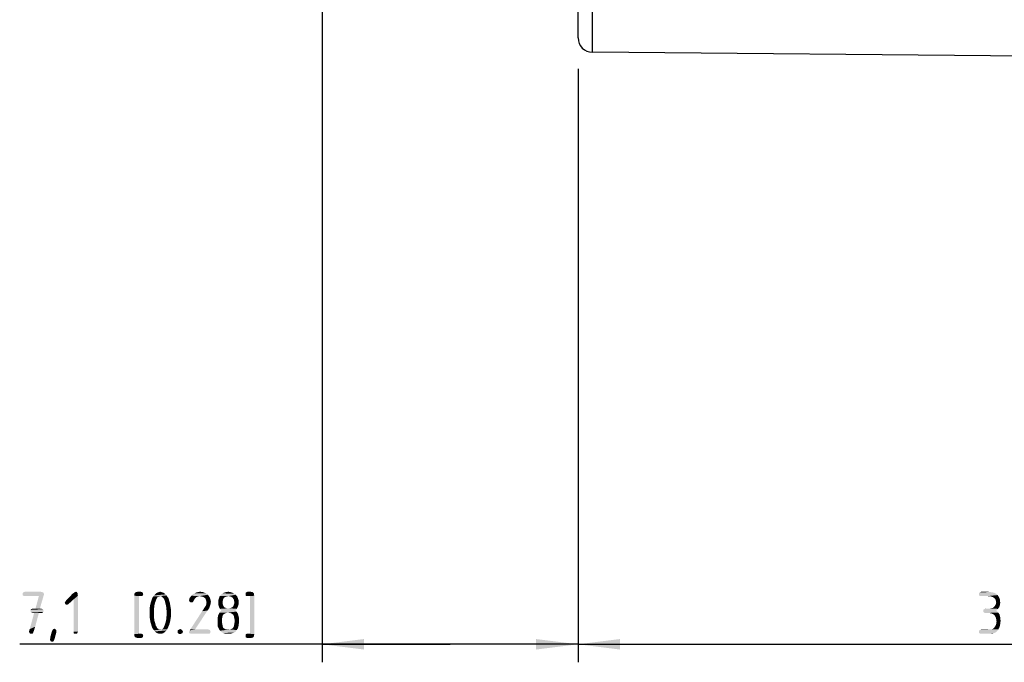
# Model space of a CAD drawing. Units: millimetres. Extents: x 0 to 594, y 0 to 420.
# Drawn here: x 221 to 303, y 242 to 295 of the extents above; entities that cross this region are included whole.
import ezdxf

# ---------------------------------------------------------------- set-up
doc = ezdxf.new("R2010")
doc.units = ezdxf.units.MM
doc.header["$LTSCALE"] = 32.67
doc.layers.get('0').update_dxf_attribs({"linetype": 'CONTINUOUS'})
doc.layers.add('ZEICHNUNGSBEMASSUNGEN', color=7, linetype='CONTINUOUS')
doc.styles.get("Standard").update_dxf_attribs({"font": 'isonormlt-regular.ttf'})
doc.dimstyles.new('DIMSTYLE_4', dxfattribs={"dimtxt": 3.5, "dimasz": 3.5, "dimexe": 1.5, "dimexo": 1, "dimgap": 0.875, "dimtad": 1, "dimdec": 3, "dimlfac": 0.333333, "dimdsep": 46, "dimtxsty": 'STANDARD', "dimblk": '_FILLED', "dimblk1": '_FILLED', "dimblk2": '_FILLED', "dimcen": 0.09, "dimclrt": 5, "dimazin": 2, "dimtp": 0.3, "dimtm": 0.3, "dimtfac": 1, "dimtdec": 3, "dimtofl": 0, "dimtmove": 0, "dimatfit": 3, "dimldrblk": '_FILLED', "dimfxl": 1, "dimtolj": 1, "dimarcsym": 0})
doc.dimstyles.new('DIMSTYLE_5', dxfattribs={"dimtxt": 3.5, "dimasz": 3.5, "dimexe": 1.5, "dimexo": 1, "dimgap": 0.875, "dimtad": 1, "dimdec": 3, "dimlfac": 0.333333, "dimdsep": 46, "dimtxsty": 'STANDARD', "dimblk": '_FILLED', "dimblk1": '_FILLED', "dimblk2": '_FILLED', "dimcen": 0.09, "dimclrt": 5, "dimazin": 2, "dimtp": 0.2, "dimtm": 0.2, "dimtfac": 1, "dimtdec": 3, "dimtofl": 0, "dimtmove": 0, "dimatfit": 3, "dimldrblk": '_FILLED', "dimfxl": 1, "dimtolj": 1, "dimarcsym": 0})

# ---------------------------------------------------------------- blocks, each defined once
blk = doc.blocks.new('_FILLED')
at = {"color": 0, "linetype": 'BYBLOCK'}
blk.add_solid([(0, 0), (-1, 0.125), (-1, -0.125)], dxfattribs=at)
blk = doc.blocks.new('*D10')
at = {"layer": 'ZEICHNUNGSBEMASSUNGEN', "color": 2, "linetype": 'CONTINUOUS'}
for p, q in [((267.282, 290.855), (267.282, 241.5)), ((358.482, 290.752), (358.482, 241.5)), ((267.282, 243), (312.882, 243)), ((358.482, 243), (312.882, 243))]:
    blk.add_line(p, q, dxfattribs=at)
at = {"layer": 'ZEICHNUNGSBEMASSUNGEN', "color": 2, "linetype": 'CONTINUOUS', "xscale": 3.5, "yscale": 3.5, "zscale": 3.5, "rotation": 180}
blk.add_blockref('_FILLED', (267.282, 243), dxfattribs=at)
at = {"layer": 'ZEICHNUNGSBEMASSUNGEN', "color": 2, "linetype": 'CONTINUOUS', "xscale": 3.5, "yscale": 3.5, "zscale": 3.5}
blk.add_blockref('_FILLED', (358.482, 243), dxfattribs=at)
blk = doc.blocks.new('*D12')
at = {"layer": 'ZEICHNUNGSBEMASSUNGEN', "color": 2, "linetype": 'CONTINUOUS'}
for p, q in [((245.982, 309.716), (245.982, 241.5)), ((267.282, 290.878), (267.282, 241.5)), ((256.632, 243), (220.836, 243)), ((245.982, 243), (256.632, 243)), ((267.282, 243), (256.632, 243))]:
    blk.add_line(p, q, dxfattribs=at)
at = {"layer": 'ZEICHNUNGSBEMASSUNGEN', "color": 2, "linetype": 'CONTINUOUS', "xscale": 3.5, "yscale": 3.5, "zscale": 3.5, "rotation": 180}
blk.add_blockref('_FILLED', (245.982, 243), dxfattribs=at)
at = {"layer": 'ZEICHNUNGSBEMASSUNGEN', "color": 2, "linetype": 'CONTINUOUS', "xscale": 3.5, "yscale": 3.5, "zscale": 3.5}
blk.add_blockref('_FILLED', (267.282, 243), dxfattribs=at)

msp = doc.modelspace()

# ---------------------------------------------------------------- linework, layer by layer
at = {"color": 9, "linetype": 'CONTINUOUS'}
msp.add_line((268.4715, 292.2612), (268.4715, 361.7388), dxfattribs=at)
at = {"color": 7, "linetype": 'CONTINUOUS'}
for p, q in [((267.2819, 293.4611), (267.2819, 360.5389)), ((329.0131, 291.7328), (268.4715, 292.2612))]:
    msp.add_line(p, q, dxfattribs=at)
msp.add_arc((268.4819, 293.4611), 1.2, 180, 269.5, dxfattribs=at)
at = {"layer": 'ZEICHNUNGSBEMASSUNGEN', "color": 5, "linetype": 'CONTINUOUS'}
for points in [[(222.6835, 247.347), (221.1435, 247.319), (221.1995, 247.347)], [(221.1435, 247.319), (222.6835, 247.347), (222.7955, 247.319)], [(222.5435, 247.375), (221.1995, 247.347), (221.2835, 247.375)], [(221.1995, 247.347), (222.5435, 247.375), (222.6835, 247.347)], [(225.5955, 247.347), (225.3715, 247.291), (225.4275, 247.347)], [(225.3715, 247.291), (225.5955, 247.347), (225.6235, 247.291)], [(225.4275, 247.347), (225.5115, 247.375), (225.5955, 247.347)], [(230.5795, 247.347), (230.9715, 247.347), (230.4675, 247.319)], [(230.5795, 247.347), (230.4675, 247.319), (230.5235, 247.347)], [(230.4675, 247.319), (230.9715, 247.347), (231.0555, 247.319)], [(230.9155, 247.375), (230.5795, 247.347), (230.6635, 247.375)], [(230.5795, 247.347), (230.9155, 247.375), (230.9715, 247.347)], [(232.6235, 247.347), (232.3435, 247.319), (232.4275, 247.347)], [(232.3435, 247.319), (232.6235, 247.347), (232.7075, 247.319)], [(232.4275, 247.347), (232.5115, 247.375), (232.6235, 247.347)], [(236.0395, 247.347), (235.5355, 247.319), (235.6755, 247.347)], [(235.5355, 247.319), (236.0395, 247.347), (236.2075, 247.291)], [(235.6755, 247.347), (235.8435, 247.375), (236.0395, 247.347)], [(238.3635, 247.347), (237.8315, 247.291), (237.9995, 247.347)], [(237.8315, 247.291), (238.3635, 247.347), (238.5315, 247.291)], [(237.9995, 247.347), (238.1955, 247.375), (238.3635, 247.347)], [(240.1275, 247.347), (240.1835, 247.347), (239.6515, 247.319)], [(240.1275, 247.347), (239.6515, 247.319), (239.7355, 247.347)], [(239.6515, 247.319), (240.1835, 247.347), (240.2395, 247.319)], [(240.0435, 247.375), (239.7355, 247.347), (239.7915, 247.375)], [(239.7355, 247.347), (240.0435, 247.375), (240.1275, 247.347)], [(301.5591, 247.347), (300.6911, 247.319), (300.7471, 247.347)], [(300.6911, 247.319), (301.5591, 247.347), (301.7271, 247.319)], [(301.3631, 247.375), (300.7471, 247.347), (300.8311, 247.375)], [(300.7471, 247.347), (301.3631, 247.375), (301.5591, 247.347)], [(222.7955, 247.319), (221.0875, 247.263), (221.1435, 247.319)], [(221.0875, 247.263), (222.7955, 247.319), (222.8235, 247.263)], [(222.8235, 247.263), (222.8515, 247.207), (221.0875, 247.179)], [(222.8235, 247.263), (221.0875, 247.179), (221.0875, 247.263)], [(221.0875, 247.179), (222.8515, 247.207), (222.8515, 247.123)], [(222.8515, 247.123), (221.0875, 247.095), (221.0875, 247.179)], [(221.1435, 247.039), (221.0875, 247.095), (222.8515, 247.123)], [(221.1435, 247.039), (222.8515, 247.123), (222.8235, 247.039)], [(222.8235, 247.039), (221.1995, 247.011), (221.1435, 247.039)], [(221.2835, 247.011), (221.1995, 247.011), (222.8235, 247.039)], [(222.4315, 247.011), (221.2835, 247.011), (222.8235, 247.039)], [(222.1515, 245.975), (222.4315, 247.011), (222.8235, 247.039)], [(222.1515, 245.975), (222.8235, 247.039), (222.5155, 245.975)], [(224.6155, 246.507), (224.6435, 246.563), (225.1755, 246.619)], [(224.6155, 246.507), (225.1755, 246.619), (225.0915, 246.507)], [(225.1755, 246.619), (224.6435, 246.563), (224.6995, 246.647)], [(224.6995, 246.647), (224.7555, 246.703), (225.3155, 246.731)], [(224.6995, 246.647), (225.3155, 246.731), (225.1755, 246.619)], [(225.3155, 246.731), (224.7555, 246.703), (225.0635, 247.011)], [(225.6515, 247.123), (225.6795, 247.039), (225.0635, 247.011)], [(225.6515, 247.123), (225.0635, 247.011), (225.1475, 247.123)], [(225.3155, 246.731), (225.0635, 247.011), (225.6795, 247.039)], [(225.6515, 247.207), (225.1475, 247.123), (225.2315, 247.207)], [(225.1475, 247.123), (225.6515, 247.207), (225.6515, 247.123)], [(225.6515, 247.263), (225.2315, 247.207), (225.3155, 247.263)], [(225.2315, 247.207), (225.6515, 247.263), (225.6515, 247.207)], [(225.6235, 247.291), (225.3155, 247.263), (225.3715, 247.291)], [(225.3155, 247.263), (225.6235, 247.291), (225.6515, 247.263)], [(225.3155, 244.043), (225.3155, 246.731), (225.6795, 247.039)], [(225.3155, 244.043), (225.6795, 247.039), (225.6795, 244.043)], [(231.0835, 247.263), (230.3835, 247.207), (230.4115, 247.263)], [(230.3835, 247.207), (231.0835, 247.263), (231.1115, 247.179)], [(231.1115, 247.179), (230.3835, 247.123), (230.3835, 247.207)], [(230.3835, 247.123), (231.1115, 247.179), (231.0835, 247.095)], [(231.0835, 247.095), (230.3835, 247.039), (230.3835, 247.123)], [(230.3835, 247.039), (231.0835, 247.095), (231.0555, 247.039)], [(230.3835, 247.039), (231.0555, 247.039), (230.7475, 247.011)], [(230.7475, 247.011), (230.3835, 243.847), (230.3835, 247.039)], [(230.7475, 247.011), (230.7475, 243.875), (230.3835, 243.847)], [(230.4115, 247.263), (230.4395, 247.291), (231.0555, 247.319)], [(230.4115, 247.263), (231.0555, 247.319), (231.0835, 247.263)], [(231.0555, 247.319), (230.4395, 247.291), (230.4675, 247.319)], [(230.9155, 247.011), (230.7475, 247.011), (231.0555, 247.039)], [(230.9155, 247.011), (231.0555, 247.039), (230.9715, 247.011)], [(232.0915, 246.451), (231.6995, 246.339), (231.7835, 246.619)], [(232.2315, 246.815), (231.7835, 246.619), (231.8675, 246.871)], [(232.2315, 246.815), (232.1755, 246.675), (231.7835, 246.619)], [(231.7835, 246.619), (232.1755, 246.675), (232.0915, 246.451)], [(232.4275, 246.983), (232.3155, 246.927), (231.8675, 246.871)], [(232.4275, 246.983), (231.8675, 246.871), (231.9515, 246.983)], [(231.8675, 246.871), (232.3155, 246.927), (232.2315, 246.815)], [(233.0435, 247.067), (232.5395, 247.011), (231.9515, 246.983)], [(233.0435, 247.067), (231.9515, 246.983), (232.0075, 247.067)], [(231.9515, 246.983), (232.5395, 247.011), (232.4275, 246.983)], [(232.9595, 247.151), (232.0075, 247.067), (232.0915, 247.151)], [(232.0075, 247.067), (232.9595, 247.151), (233.0435, 247.067)], [(232.8755, 247.235), (232.0915, 247.151), (232.1755, 247.235)], [(232.0915, 247.151), (232.8755, 247.235), (232.9595, 247.151)], [(232.7915, 247.291), (232.1755, 247.235), (232.2595, 247.291)], [(232.1755, 247.235), (232.7915, 247.291), (232.8755, 247.235)], [(232.7075, 247.319), (232.2595, 247.291), (232.3435, 247.319)], [(232.2595, 247.291), (232.7075, 247.319), (232.7915, 247.291)], [(232.6515, 246.983), (232.5395, 247.011), (233.0435, 247.067)], [(232.6515, 246.983), (233.0435, 247.067), (233.0995, 246.983)], [(233.0995, 246.983), (232.7355, 246.899), (232.6515, 246.983)], [(232.7355, 246.899), (233.0995, 246.983), (233.1835, 246.871)], [(233.1835, 246.871), (232.8475, 246.759), (232.7355, 246.899)], [(232.8475, 246.759), (233.1835, 246.871), (233.2395, 246.759)], [(233.2395, 246.759), (232.9035, 246.619), (232.8475, 246.759)], [(232.9035, 246.619), (233.2395, 246.759), (233.2675, 246.619)], [(233.2675, 246.619), (232.9595, 246.395), (232.9035, 246.619)], [(233.2675, 246.619), (233.3235, 246.479), (232.9595, 246.395)], [(235.3675, 246.731), (234.9195, 246.675), (234.9475, 246.787)], [(234.9195, 246.675), (235.3675, 246.731), (235.3115, 246.647)], [(235.3115, 246.647), (234.9475, 246.591), (234.9195, 246.675)], [(235.4795, 246.871), (234.9475, 246.787), (235.0035, 246.899)], [(235.4795, 246.871), (235.4235, 246.815), (234.9475, 246.787)], [(234.9475, 246.787), (235.4235, 246.815), (235.3675, 246.731)], [(234.9475, 246.591), (235.3115, 246.647), (235.2835, 246.563)], [(235.2835, 246.563), (234.9755, 246.535), (234.9475, 246.591)], [(234.9755, 246.535), (235.2835, 246.563), (235.2275, 246.507)], [(235.2275, 246.507), (235.0595, 246.479), (234.9755, 246.535)], [(235.8155, 247.011), (235.0035, 246.899), (235.1155, 247.039)], [(235.8155, 247.011), (235.6755, 246.983), (235.0035, 246.899)], [(235.6755, 246.983), (235.5355, 246.927), (235.0035, 246.899)], [(235.0035, 246.899), (235.5355, 246.927), (235.4795, 246.871)], [(236.4875, 247.123), (235.1155, 247.039), (235.2275, 247.151)], [(235.8155, 247.011), (235.1155, 247.039), (236.4875, 247.123)], [(236.3475, 247.235), (235.2275, 247.151), (235.3675, 247.235)], [(235.2275, 247.151), (236.3475, 247.235), (236.4875, 247.123)], [(236.2075, 247.291), (235.3675, 247.235), (235.5355, 247.319)], [(235.3675, 247.235), (236.2075, 247.291), (236.3475, 247.235)], [(235.8155, 247.011), (236.4875, 247.123), (236.5715, 247.011)], [(236.5715, 247.011), (235.9275, 246.983), (235.8155, 247.011)], [(236.0395, 246.955), (235.9275, 246.983), (236.5715, 247.011)], [(236.1235, 246.927), (236.0395, 246.955), (236.5715, 247.011)], [(236.2075, 246.871), (236.1235, 246.927), (236.5715, 247.011)], [(236.2075, 246.871), (236.5715, 247.011), (236.6555, 246.871)], [(236.6555, 246.871), (236.2915, 246.787), (236.2075, 246.871)], [(236.3195, 246.703), (236.2915, 246.787), (236.6555, 246.871)], [(236.3195, 246.703), (236.6555, 246.871), (236.7115, 246.703)], [(236.7115, 246.703), (236.3475, 246.619), (236.3195, 246.703)], [(236.3475, 246.619), (236.7115, 246.703), (236.7395, 246.535)], [(236.7395, 246.535), (236.3755, 246.507), (236.3475, 246.619)], [(236.3475, 246.367), (236.3755, 246.507), (236.7395, 246.535)], [(236.3475, 246.367), (236.7395, 246.535), (236.7115, 246.339)], [(237.7755, 246.787), (237.3555, 246.675), (237.4115, 246.843)], [(237.7755, 246.787), (237.7475, 246.703), (237.3555, 246.675)], [(237.3555, 246.675), (237.7475, 246.703), (237.7195, 246.591)], [(237.7195, 246.591), (237.3555, 246.507), (237.3555, 246.675)], [(237.3555, 246.507), (237.7195, 246.591), (237.7195, 246.479)], [(238.1955, 247.011), (238.0835, 246.983), (237.4115, 246.843)], [(238.1955, 247.011), (237.4115, 246.843), (237.4675, 247.011)], [(238.0835, 246.983), (237.9995, 246.955), (237.4115, 246.843)], [(237.9995, 246.955), (237.9155, 246.927), (237.4115, 246.843)], [(237.9155, 246.927), (237.8315, 246.871), (237.4115, 246.843)], [(237.4115, 246.843), (237.8315, 246.871), (237.7755, 246.787)], [(238.8115, 247.123), (237.4675, 247.011), (237.5795, 247.123)], [(238.1955, 247.011), (237.4675, 247.011), (238.8115, 247.123)], [(238.6715, 247.207), (237.5795, 247.123), (237.6915, 247.235)], [(237.5795, 247.123), (238.6715, 247.207), (238.8115, 247.123)], [(238.5315, 247.291), (237.6915, 247.235), (237.8315, 247.291)], [(237.6915, 247.235), (238.5315, 247.291), (238.6715, 247.207)], [(238.3355, 246.983), (238.1955, 247.011), (238.8115, 247.123)], [(238.3355, 246.983), (238.8115, 247.123), (238.9235, 246.983)], [(238.9235, 246.983), (238.4195, 246.955), (238.3355, 246.983)], [(238.5035, 246.899), (238.4195, 246.955), (238.9235, 246.983)], [(238.5035, 246.899), (238.9235, 246.983), (238.9795, 246.843)], [(238.9795, 246.843), (238.5875, 246.815), (238.5035, 246.899)], [(238.6435, 246.731), (238.5875, 246.815), (238.9795, 246.843)], [(238.6715, 246.675), (238.6435, 246.731), (238.9795, 246.843)], [(238.6715, 246.675), (238.9795, 246.843), (239.0355, 246.675)], [(239.0355, 246.675), (238.6715, 246.591), (238.6715, 246.675)], [(238.6995, 246.507), (238.6715, 246.591), (239.0355, 246.675)], [(238.6995, 246.507), (239.0355, 246.675), (239.0635, 246.479)], [(240.2395, 247.319), (240.2675, 247.291), (239.6235, 247.263)], [(240.2395, 247.319), (239.6235, 247.263), (239.6515, 247.319)], [(239.6235, 247.263), (240.2675, 247.291), (240.2955, 247.263)], [(240.2955, 247.263), (240.3235, 247.207), (239.6235, 247.179)], [(240.2955, 247.263), (239.6235, 247.179), (239.6235, 247.263)], [(239.6235, 247.179), (240.3235, 247.207), (240.3235, 247.123)], [(240.3235, 247.123), (239.6235, 247.095), (239.6235, 247.179)], [(239.6515, 247.039), (239.6235, 247.095), (240.3235, 247.123)], [(239.6515, 247.039), (240.3235, 247.123), (240.3515, 247.039)], [(240.3515, 247.039), (239.7355, 247.011), (239.6515, 247.039)], [(239.7915, 247.011), (239.7355, 247.011), (240.3515, 247.039)], [(239.9875, 247.011), (239.7915, 247.011), (240.3515, 247.039)], [(239.9875, 243.875), (239.9875, 247.011), (240.3515, 247.039)], [(239.9875, 243.875), (240.3515, 247.039), (240.3515, 243.847)], [(301.7271, 247.319), (301.8951, 247.291), (300.6351, 247.263)], [(301.7271, 247.319), (300.6351, 247.263), (300.6911, 247.319)], [(300.6351, 247.263), (301.8951, 247.291), (302.0071, 247.235)], [(302.0071, 247.235), (300.6351, 247.179), (300.6351, 247.263)], [(300.6351, 247.179), (302.0071, 247.235), (302.0911, 247.179)], [(302.0911, 247.179), (300.6351, 247.095), (300.6351, 247.179)], [(300.6351, 247.095), (302.0911, 247.179), (302.1751, 247.095)], [(302.1751, 247.095), (300.6631, 247.039), (300.6351, 247.095)], [(300.7471, 247.011), (300.6631, 247.039), (302.1751, 247.095)], [(300.8311, 247.011), (300.7471, 247.011), (302.1751, 247.095)], [(301.3631, 247.011), (300.8311, 247.011), (302.1751, 247.095)], [(301.3631, 247.011), (302.1751, 247.095), (302.2311, 247.011)], [(302.2311, 247.011), (301.4751, 246.983), (301.3631, 247.011)], [(301.6151, 246.983), (301.4751, 246.983), (302.2311, 247.011)], [(301.6991, 246.955), (301.6151, 246.983), (302.2311, 247.011)], [(301.7831, 246.927), (301.6991, 246.955), (302.2311, 247.011)], [(301.7831, 246.927), (302.2311, 247.011), (302.2871, 246.927)], [(302.2871, 246.927), (301.8951, 246.843), (301.7831, 246.927)], [(301.8951, 246.843), (302.2871, 246.927), (302.3431, 246.815)], [(302.3431, 246.815), (301.9791, 246.759), (301.8951, 246.843)], [(301.9791, 246.759), (302.3431, 246.815), (302.3711, 246.703)], [(302.3711, 246.703), (302.0351, 246.619), (301.9791, 246.759)], [(302.0351, 246.619), (302.3711, 246.703), (302.3711, 246.591)], [(302.3711, 246.591), (302.0631, 246.507), (302.0351, 246.619)], [(302.0631, 246.507), (302.3711, 246.591), (302.3991, 246.479)], [(222.7955, 245.863), (221.7315, 245.779), (221.7595, 245.863)], [(221.7315, 245.779), (222.7955, 245.863), (222.8235, 245.779)], [(222.8235, 245.779), (221.7595, 245.695), (221.7315, 245.779)], [(222.7675, 245.919), (221.7595, 245.863), (221.7875, 245.919)], [(221.7595, 245.863), (222.7675, 245.919), (222.7955, 245.863)], [(221.7595, 245.695), (222.8235, 245.779), (222.7955, 245.695)], [(222.6835, 245.947), (221.7875, 245.919), (221.8435, 245.947)], [(221.7875, 245.919), (222.6835, 245.947), (222.7675, 245.919)], [(222.5155, 245.975), (222.6275, 245.975), (221.8435, 245.947)], [(222.1515, 245.975), (222.5155, 245.975), (221.8435, 245.947)], [(222.1515, 245.975), (221.8435, 245.947), (221.9275, 245.975)], [(221.8435, 245.947), (222.6275, 245.975), (222.6835, 245.947)], [(225.0915, 246.507), (224.5875, 246.479), (224.6155, 246.507)], [(224.5875, 246.479), (225.0915, 246.507), (225.0075, 246.451)], [(225.0075, 246.451), (224.6155, 246.395), (224.5875, 246.479)], [(224.6155, 246.395), (225.0075, 246.451), (224.9515, 246.395)], [(224.9515, 246.395), (224.6435, 246.339), (224.6155, 246.395)], [(224.6435, 246.339), (224.9515, 246.395), (224.8955, 246.339)], [(224.8955, 246.339), (224.6995, 246.311), (224.6435, 246.339)], [(224.6995, 246.311), (224.8955, 246.339), (224.8395, 246.311)], [(224.8395, 246.311), (224.7555, 246.283), (224.6995, 246.311)], [(232.0355, 246.199), (231.6435, 246.003), (231.6995, 246.339)], [(231.6435, 246.003), (232.0355, 246.199), (232.0075, 245.919)], [(232.0075, 245.919), (231.6435, 245.639), (231.6435, 246.003)], [(231.6435, 245.639), (232.0075, 245.919), (232.0075, 245.611)], [(231.6995, 246.339), (232.0915, 246.451), (232.0355, 246.199)], [(232.9595, 246.395), (233.3235, 246.479), (233.3515, 246.311)], [(233.3515, 246.311), (233.0155, 246.171), (232.9595, 246.395)], [(233.0155, 246.171), (233.3515, 246.311), (233.4075, 245.975)], [(233.4075, 245.975), (233.0435, 245.891), (233.0155, 246.171)], [(233.0435, 245.891), (233.4075, 245.975), (233.4355, 245.611)], [(233.4355, 245.611), (233.0715, 245.583), (233.0435, 245.891)], [(235.0315, 244.239), (236.0115, 245.751), (236.4595, 245.807)], [(235.0315, 244.239), (236.4595, 245.807), (235.4235, 244.239)], [(235.1155, 246.479), (235.0595, 246.479), (235.2275, 246.507)], [(235.1155, 246.479), (235.2275, 246.507), (235.1715, 246.479)], [(236.5435, 245.919), (236.4595, 245.807), (236.0115, 245.751)], [(236.5435, 245.919), (236.0115, 245.751), (236.1235, 245.919)], [(236.5995, 246.003), (236.1235, 245.919), (236.2075, 246.059)], [(236.1235, 245.919), (236.5995, 246.003), (236.5435, 245.919)], [(236.2075, 246.059), (236.2635, 246.143), (236.6555, 246.171)], [(236.2075, 246.059), (236.6555, 246.171), (236.5995, 246.003)], [(236.6555, 246.171), (236.2635, 246.143), (236.3195, 246.227)], [(236.3195, 246.227), (236.3475, 246.311), (236.7115, 246.339)], [(236.3195, 246.227), (236.7115, 246.339), (236.6555, 246.171)], [(236.7115, 246.339), (236.3475, 246.311), (236.3475, 246.367)], [(237.7195, 246.479), (237.3555, 246.311), (237.3555, 246.507)], [(237.7195, 246.479), (237.7195, 246.367), (237.3555, 246.311)], [(237.3555, 246.311), (237.7195, 246.367), (237.7475, 246.283)], [(237.7475, 246.283), (237.4115, 246.115), (237.3555, 246.311)], [(237.7475, 246.283), (237.7755, 246.199), (237.4115, 246.115)], [(237.4115, 246.115), (237.7755, 246.199), (237.8315, 246.115)], [(237.8315, 246.115), (237.4955, 245.947), (237.4115, 246.115)], [(238.8675, 245.723), (237.4675, 245.639), (237.5235, 245.723)], [(238.1675, 245.639), (237.4675, 245.639), (238.8675, 245.723)], [(237.8315, 246.115), (237.8875, 246.059), (237.4955, 245.947)], [(237.8875, 246.059), (237.9715, 246.031), (237.4955, 245.947)], [(237.9715, 246.031), (238.0555, 246.003), (237.4955, 245.947)], [(238.1675, 246.003), (238.2795, 246.003), (237.4955, 245.947)], [(238.0555, 246.003), (238.1675, 246.003), (237.4955, 245.947)], [(238.8955, 245.947), (237.4955, 245.947), (238.2795, 246.003)], [(238.8955, 245.947), (237.6075, 245.807), (237.4955, 245.947)], [(238.7835, 245.807), (237.5235, 245.723), (237.6075, 245.807)], [(237.5235, 245.723), (238.7835, 245.807), (238.8675, 245.723)], [(237.6075, 245.807), (238.8955, 245.947), (238.7835, 245.807)], [(238.1675, 245.639), (238.8675, 245.723), (238.9235, 245.639)], [(238.2795, 246.003), (238.3915, 246.031), (238.9795, 246.115)], [(238.2795, 246.003), (238.9795, 246.115), (238.8955, 245.947)], [(238.3915, 246.031), (238.4755, 246.059), (238.9795, 246.115)], [(238.9795, 246.115), (238.4755, 246.059), (238.5595, 246.115)], [(238.5595, 246.115), (238.6155, 246.199), (239.0355, 246.283)], [(238.5595, 246.115), (239.0355, 246.283), (238.9795, 246.115)], [(239.0355, 246.283), (238.6155, 246.199), (238.6435, 246.283)], [(238.6435, 246.283), (238.6715, 246.367), (239.0635, 246.479)], [(238.6435, 246.283), (239.0635, 246.479), (239.0355, 246.283)], [(239.0635, 246.479), (238.6715, 246.367), (238.6995, 246.507)], [(300.9991, 245.863), (301.0551, 245.919), (302.2031, 245.947)], [(300.9991, 245.779), (300.9991, 245.863), (302.2031, 245.947)], [(300.9991, 245.779), (302.2031, 245.947), (302.0631, 245.779)], [(302.0631, 245.779), (302.1471, 245.723), (300.9991, 245.695)], [(302.0631, 245.779), (300.9991, 245.695), (300.9991, 245.779)], [(301.0551, 245.639), (300.9991, 245.695), (302.1471, 245.723)], [(302.2031, 245.947), (301.0551, 245.919), (301.1111, 245.947)], [(301.0551, 245.639), (302.1471, 245.723), (302.2311, 245.639)], [(301.4191, 245.975), (301.5591, 245.975), (301.1111, 245.947)], [(301.4191, 245.975), (301.1111, 245.947), (301.1951, 245.975)], [(302.2031, 245.947), (301.1111, 245.947), (301.5591, 245.975)], [(301.5591, 245.975), (301.6711, 246.003), (302.3151, 246.087)], [(301.5591, 245.975), (302.3151, 246.087), (302.2031, 245.947)], [(301.6711, 246.003), (301.7831, 246.031), (302.3151, 246.087)], [(302.3151, 246.087), (301.7831, 246.031), (301.8671, 246.115)], [(301.8671, 246.115), (301.9511, 246.199), (302.3711, 246.283)], [(301.8671, 246.115), (302.3711, 246.283), (302.3151, 246.087)], [(302.3711, 246.283), (301.9511, 246.199), (302.0071, 246.283)], [(302.0071, 246.283), (302.0351, 246.367), (302.3991, 246.479)], [(302.0071, 246.283), (302.3991, 246.479), (302.3711, 246.283)], [(302.3991, 246.479), (302.0351, 246.367), (302.0631, 246.507)], [(222.4315, 245.611), (222.1235, 244.463), (221.6755, 244.267)], [(222.4315, 245.611), (221.6755, 244.267), (222.0395, 245.611)], [(222.7955, 245.695), (221.7875, 245.639), (221.7595, 245.695)], [(221.7875, 245.639), (222.7955, 245.695), (222.7675, 245.639)], [(222.7675, 245.639), (221.8435, 245.611), (221.7875, 245.639)], [(221.9275, 245.611), (221.8435, 245.611), (222.7675, 245.639)], [(222.0395, 245.611), (221.9275, 245.611), (222.7675, 245.639)], [(222.4315, 245.611), (222.0395, 245.611), (222.7675, 245.639)], [(222.6275, 245.611), (222.4315, 245.611), (222.7675, 245.639)], [(222.6275, 245.611), (222.7675, 245.639), (222.6835, 245.611)], [(232.0075, 245.611), (231.6435, 245.275), (231.6435, 245.639)], [(231.6435, 245.275), (232.0075, 245.611), (232.0075, 245.275)], [(232.0075, 245.275), (231.6995, 244.911), (231.6435, 245.275)], [(232.0075, 245.275), (232.0355, 244.967), (231.6995, 244.911)], [(231.6995, 244.911), (232.0355, 244.967), (232.0915, 244.827)], [(232.0915, 244.827), (231.7275, 244.771), (231.6995, 244.911)], [(233.3515, 244.911), (232.9595, 244.771), (233.0155, 245.023)], [(232.9595, 244.771), (233.3515, 244.911), (233.2675, 244.603)], [(233.4075, 245.247), (233.0155, 245.023), (233.0435, 245.303)], [(233.0155, 245.023), (233.4075, 245.247), (233.3515, 244.911)], [(233.0435, 245.303), (233.0715, 245.583), (233.4355, 245.611)], [(233.0435, 245.303), (233.4355, 245.611), (233.4075, 245.247)], [(237.6915, 245.247), (237.2995, 245.191), (237.3275, 245.331)], [(237.2995, 245.191), (237.6915, 245.247), (237.6635, 245.135)], [(237.6635, 245.135), (237.2995, 245.051), (237.2995, 245.191)], [(237.2995, 245.051), (237.6635, 245.135), (237.6635, 244.967)], [(237.6635, 244.967), (237.2995, 244.855), (237.2995, 245.051)], [(237.2995, 244.855), (237.6635, 244.967), (237.6635, 244.799)], [(237.7195, 245.387), (237.3275, 245.331), (237.3555, 245.443)], [(237.3275, 245.331), (237.7195, 245.387), (237.6915, 245.247)], [(237.8315, 245.527), (237.3555, 245.443), (237.4115, 245.555)], [(237.8315, 245.527), (237.7755, 245.471), (237.3555, 245.443)], [(237.3555, 245.443), (237.7755, 245.471), (237.7195, 245.387)], [(238.1675, 245.639), (238.0275, 245.611), (237.4115, 245.555)], [(238.1675, 245.639), (237.4115, 245.555), (237.4675, 245.639)], [(238.0275, 245.611), (237.9435, 245.583), (237.4115, 245.555)], [(237.4115, 245.555), (237.9435, 245.583), (237.8315, 245.527)], [(238.9235, 245.639), (238.3075, 245.611), (238.1675, 245.639)], [(238.4195, 245.583), (238.3075, 245.611), (238.9235, 245.639)], [(238.4195, 245.583), (238.9235, 245.639), (238.9795, 245.555)], [(238.9795, 245.555), (238.5035, 245.527), (238.4195, 245.583)], [(238.5875, 245.471), (238.5035, 245.527), (238.9795, 245.555)], [(238.5875, 245.471), (238.9795, 245.555), (239.0075, 245.471)], [(239.0075, 245.471), (238.6435, 245.387), (238.5875, 245.471)], [(238.6435, 245.387), (239.0075, 245.471), (239.0355, 245.359)], [(239.0355, 245.359), (238.6715, 245.247), (238.6435, 245.387)], [(238.6715, 245.247), (239.0355, 245.359), (239.0635, 245.247)], [(239.0635, 245.247), (238.6995, 245.107), (238.6715, 245.247)], [(238.6995, 245.107), (239.0635, 245.247), (239.0635, 245.107)], [(239.0635, 245.107), (238.7275, 244.939), (238.6995, 245.107)], [(238.6995, 244.771), (238.7275, 244.939), (239.0915, 244.967)], [(238.6995, 244.771), (239.0915, 244.967), (239.0635, 244.715)], [(239.0635, 245.107), (239.0915, 244.967), (238.7275, 244.939)], [(302.2311, 245.639), (301.1111, 245.611), (301.0551, 245.639)], [(301.1951, 245.611), (301.1111, 245.611), (302.2311, 245.639)], [(301.4191, 245.611), (301.1951, 245.611), (302.2311, 245.639)], [(301.5871, 245.583), (301.4191, 245.611), (302.2311, 245.639)], [(301.6991, 245.555), (301.5871, 245.583), (302.2311, 245.639)], [(301.6991, 245.555), (302.2311, 245.639), (302.2871, 245.555)], [(302.2871, 245.555), (301.8111, 245.499), (301.6991, 245.555)], [(301.8111, 245.499), (302.2871, 245.555), (302.3431, 245.471)], [(302.3431, 245.471), (301.9231, 245.415), (301.8111, 245.499)], [(301.9231, 245.415), (302.3431, 245.471), (302.3711, 245.359)], [(302.3711, 245.359), (301.9791, 245.331), (301.9231, 245.415)], [(301.9791, 245.331), (302.3711, 245.359), (302.3991, 245.247)], [(302.3991, 245.247), (302.0351, 245.219), (301.9791, 245.331)], [(302.0351, 245.219), (302.3991, 245.247), (302.3991, 245.107)], [(302.3991, 245.107), (302.0631, 245.079), (302.0351, 245.219)], [(302.0631, 245.079), (302.3991, 245.107), (302.4271, 244.967)], [(302.4271, 244.967), (302.0911, 244.911), (302.0631, 245.079)], [(302.0631, 244.715), (302.0911, 244.911), (302.4271, 244.967)], [(302.0631, 244.715), (302.4271, 244.967), (302.3991, 244.687)], [(221.6195, 244.099), (221.6475, 244.155), (222.0395, 244.183)], [(221.6195, 244.099), (222.0395, 244.183), (222.0115, 244.099)], [(222.0115, 244.099), (221.6195, 244.043), (221.6195, 244.099)], [(221.6195, 244.043), (222.0115, 244.099), (221.9835, 244.043)], [(221.6475, 244.211), (221.6755, 244.267), (222.0675, 244.295)], [(221.6475, 244.211), (222.0675, 244.295), (222.0395, 244.183)], [(222.0395, 244.183), (221.6475, 244.155), (221.6475, 244.211)], [(222.1235, 244.463), (222.0675, 244.295), (221.6755, 244.267)], [(223.8875, 244.099), (223.4955, 244.015), (223.5515, 244.155)], [(223.8875, 244.099), (223.8875, 244.071), (223.4955, 244.015)], [(223.4955, 244.015), (223.8875, 244.071), (223.8875, 244.015)], [(223.8875, 244.183), (223.5515, 244.155), (223.5795, 244.211)], [(223.5515, 244.155), (223.8875, 244.183), (223.8875, 244.099)], [(223.7755, 244.267), (223.8315, 244.239), (223.5795, 244.211)], [(223.7755, 244.267), (223.5795, 244.211), (223.6355, 244.267)], [(223.5795, 244.211), (223.8315, 244.239), (223.8875, 244.183)], [(223.6355, 244.267), (223.7195, 244.295), (223.7755, 244.267)], [(231.7275, 244.771), (232.0915, 244.827), (232.1195, 244.715)], [(232.1195, 244.715), (231.7835, 244.631), (231.7275, 244.771)], [(231.7835, 244.631), (232.1195, 244.715), (232.1475, 244.575)], [(232.1475, 244.575), (231.8115, 244.491), (231.7835, 244.631)], [(231.8115, 244.491), (232.1475, 244.575), (232.2035, 244.491)], [(232.2035, 244.491), (231.8675, 244.351), (231.8115, 244.491)], [(232.2035, 244.491), (232.2595, 244.379), (231.8675, 244.351)], [(231.8675, 244.351), (232.2595, 244.379), (232.3435, 244.295)], [(232.3435, 244.295), (231.9515, 244.239), (231.8675, 244.351)], [(231.9515, 244.239), (232.3435, 244.295), (232.4275, 244.239)], [(232.4275, 244.239), (232.0075, 244.155), (231.9515, 244.239)], [(232.6235, 244.239), (233.0995, 244.239), (232.0075, 244.155)], [(232.5115, 244.239), (232.6235, 244.239), (232.0075, 244.155)], [(232.4275, 244.239), (232.5115, 244.239), (232.0075, 244.155)], [(232.0075, 244.155), (233.0995, 244.239), (233.0435, 244.155)], [(233.0435, 244.155), (232.0915, 244.071), (232.0075, 244.155)], [(232.0915, 244.071), (233.0435, 244.155), (232.9595, 244.071)], [(232.9595, 244.071), (232.1755, 243.987), (232.0915, 244.071)], [(232.1755, 243.987), (232.9595, 244.071), (232.8755, 243.987)], [(232.6235, 244.239), (232.7355, 244.295), (233.1555, 244.351)], [(232.6235, 244.239), (233.1555, 244.351), (233.0995, 244.239)], [(233.1555, 244.351), (232.7355, 244.295), (232.8195, 244.407)], [(232.8195, 244.407), (232.8755, 244.547), (233.2675, 244.603)], [(232.8195, 244.407), (233.2675, 244.603), (233.1555, 244.351)], [(233.2675, 244.603), (232.8755, 244.547), (232.9595, 244.771)], [(234.3315, 244.183), (233.9675, 244.127), (234.0235, 244.183)], [(233.9675, 244.127), (234.3315, 244.183), (234.3875, 244.127)], [(234.3875, 244.127), (233.9675, 244.043), (233.9675, 244.127)], [(233.9675, 244.043), (234.3875, 244.127), (234.4155, 244.043)], [(234.2755, 244.239), (234.0235, 244.183), (234.1075, 244.239)], [(234.0235, 244.183), (234.2755, 244.239), (234.3315, 244.183)], [(234.1075, 244.239), (234.1915, 244.267), (234.2755, 244.239)], [(236.7115, 244.043), (234.9195, 244.015), (234.9475, 244.099)], [(236.6835, 244.127), (234.9475, 244.099), (234.9755, 244.155)], [(234.9475, 244.099), (236.6835, 244.127), (236.7115, 244.043)], [(236.5155, 244.239), (236.5715, 244.211), (234.9755, 244.155)], [(235.4235, 244.239), (236.5155, 244.239), (234.9755, 244.155)], [(235.4235, 244.239), (234.9755, 244.155), (235.0315, 244.239)], [(236.5715, 244.211), (236.6555, 244.183), (234.9755, 244.155)], [(234.9755, 244.155), (236.6555, 244.183), (236.6835, 244.127)], [(237.6635, 244.799), (237.2995, 244.743), (237.2995, 244.855)], [(237.2995, 244.743), (237.6635, 244.799), (237.6915, 244.659)], [(237.6915, 244.659), (237.2995, 244.631), (237.2995, 244.743)], [(237.2995, 244.519), (237.2995, 244.631), (237.6915, 244.659)], [(237.2995, 244.519), (237.6915, 244.659), (237.7195, 244.519)], [(237.7195, 244.519), (237.3275, 244.435), (237.2995, 244.519)], [(237.3275, 244.435), (237.7195, 244.519), (237.7475, 244.407)], [(237.7475, 244.407), (237.4115, 244.267), (237.3275, 244.435)], [(237.7475, 244.407), (237.8315, 244.323), (237.4115, 244.267)], [(237.4115, 244.267), (237.8315, 244.323), (237.9155, 244.267)], [(237.9155, 244.267), (237.4955, 244.127), (237.4115, 244.267)], [(237.9155, 244.267), (238.0275, 244.239), (237.4955, 244.127)], [(238.3075, 244.239), (238.8955, 244.183), (237.4955, 244.127)], [(238.1675, 244.239), (238.3075, 244.239), (237.4955, 244.127)], [(238.0275, 244.239), (238.1675, 244.239), (237.4955, 244.127)], [(237.4955, 244.127), (238.8955, 244.183), (238.8395, 244.127)], [(238.8395, 244.127), (237.6355, 244.015), (237.4955, 244.127)], [(238.8395, 244.127), (238.7835, 244.043), (237.6355, 244.015)], [(238.3075, 244.239), (238.4195, 244.267), (238.9795, 244.323)], [(238.3075, 244.239), (238.9795, 244.323), (238.8955, 244.183)], [(238.9795, 244.323), (238.4195, 244.267), (238.5315, 244.323)], [(238.5315, 244.323), (238.5875, 244.379), (239.0355, 244.519)], [(238.5315, 244.323), (239.0355, 244.519), (238.9795, 244.323)], [(238.5875, 244.379), (238.6435, 244.491), (239.0355, 244.519)], [(239.0355, 244.519), (238.6435, 244.491), (238.6715, 244.603)], [(239.0635, 244.715), (238.6715, 244.603), (238.6995, 244.771)], [(238.6715, 244.603), (239.0635, 244.715), (239.0355, 244.519)], [(302.1751, 244.155), (300.6351, 244.127), (300.6911, 244.183)], [(300.6351, 244.127), (302.1751, 244.155), (302.1191, 244.071)], [(302.1191, 244.071), (300.6351, 244.043), (300.6351, 244.127)], [(300.6351, 244.043), (302.1191, 244.071), (302.0071, 243.987)], [(300.6911, 244.183), (300.7471, 244.211), (302.2591, 244.239)], [(300.6911, 244.183), (302.2591, 244.239), (302.1751, 244.155)], [(301.6431, 244.239), (302.2591, 244.239), (300.7471, 244.211)], [(301.5311, 244.239), (301.6431, 244.239), (300.7471, 244.211)], [(301.3911, 244.239), (301.5311, 244.239), (300.7471, 244.211)], [(301.3911, 244.239), (300.7471, 244.211), (300.8311, 244.239)], [(301.6431, 244.239), (301.7271, 244.267), (302.2871, 244.351)], [(301.6431, 244.239), (302.2871, 244.351), (302.2591, 244.239)], [(301.7271, 244.267), (301.8111, 244.295), (302.2871, 244.351)], [(302.2871, 244.351), (301.8111, 244.295), (301.8671, 244.351)], [(301.8671, 244.351), (301.9231, 244.407), (302.3431, 244.435)], [(301.8671, 244.351), (302.3431, 244.435), (302.2871, 244.351)], [(302.3431, 244.435), (301.9231, 244.407), (301.9511, 244.463)], [(301.9511, 244.463), (302.0071, 244.547), (302.3991, 244.687)], [(301.9511, 244.463), (302.3991, 244.687), (302.3431, 244.435)], [(302.3991, 244.687), (302.0071, 244.547), (302.0631, 244.715)], [(221.9835, 244.043), (221.6475, 243.959), (221.6195, 244.043)], [(221.6475, 243.959), (221.9835, 244.043), (221.9555, 243.959)], [(221.9555, 243.959), (221.6755, 243.903), (221.6475, 243.959)], [(221.6755, 243.903), (221.9555, 243.959), (221.9275, 243.903)], [(221.9275, 243.903), (221.7315, 243.875), (221.6755, 243.903)], [(221.7875, 243.875), (221.7315, 243.875), (221.9275, 243.903)], [(221.7875, 243.875), (221.9275, 243.903), (221.8715, 243.875)], [(223.7475, 243.483), (223.3555, 243.427), (223.3835, 243.483)], [(223.3555, 243.399), (223.3555, 243.427), (223.7475, 243.483)], [(223.3555, 243.399), (223.7475, 243.483), (223.7195, 243.399)], [(223.7195, 243.399), (223.3835, 243.315), (223.3555, 243.399)], [(223.8875, 244.015), (223.8595, 243.903), (223.3835, 243.595)], [(223.8875, 244.015), (223.3835, 243.595), (223.4955, 244.015)], [(223.3835, 243.539), (223.3835, 243.595), (223.8595, 243.903)], [(223.3835, 243.483), (223.3835, 243.539), (223.8595, 243.903)], [(223.3835, 243.483), (223.8595, 243.903), (223.7475, 243.483)], [(223.7195, 243.399), (223.6915, 243.343), (223.3835, 243.315)], [(223.4115, 243.259), (223.3835, 243.315), (223.6915, 243.343)], [(223.4115, 243.259), (223.6915, 243.343), (223.6635, 243.259)], [(223.6635, 243.259), (223.4675, 243.231), (223.4115, 243.259)], [(223.4675, 243.231), (223.6635, 243.259), (223.6075, 243.231)], [(225.6795, 244.043), (225.3155, 243.987), (225.3155, 244.043)], [(225.3155, 243.987), (225.6795, 244.043), (225.6515, 243.987)], [(225.6515, 243.987), (225.3435, 243.903), (225.3155, 243.987)], [(225.3435, 243.903), (225.6515, 243.987), (225.6235, 243.903)], [(225.6235, 243.903), (225.3995, 243.875), (225.3435, 243.903)], [(225.4835, 243.875), (225.3995, 243.875), (225.6235, 243.903)], [(225.4835, 243.875), (225.6235, 243.903), (225.5675, 243.875)], [(230.9155, 243.875), (230.9715, 243.875), (230.3835, 243.847)], [(230.7475, 243.875), (230.9155, 243.875), (230.3835, 243.847)], [(230.3835, 243.847), (230.9715, 243.875), (231.0555, 243.847)], [(231.0555, 243.847), (231.0835, 243.791), (230.3835, 243.763)], [(231.0555, 243.847), (230.3835, 243.763), (230.3835, 243.847)], [(230.3835, 243.763), (231.0835, 243.791), (231.1115, 243.707)], [(231.1115, 243.707), (230.3835, 243.679), (230.3835, 243.763)], [(230.4115, 243.623), (230.3835, 243.679), (231.1115, 243.707)], [(230.4115, 243.623), (231.1115, 243.707), (231.0835, 243.623)], [(231.0835, 243.623), (230.4395, 243.595), (230.4115, 243.623)], [(230.4675, 243.567), (230.4395, 243.595), (231.0835, 243.623)], [(230.4675, 243.567), (231.0835, 243.623), (231.0555, 243.567)], [(231.0555, 243.567), (230.5235, 243.539), (230.4675, 243.567)], [(230.5795, 243.539), (230.5235, 243.539), (231.0555, 243.567)], [(230.5795, 243.539), (231.0555, 243.567), (230.9715, 243.539)], [(230.9715, 243.539), (230.6635, 243.511), (230.5795, 243.539)], [(230.6635, 243.511), (230.9715, 243.539), (230.9155, 243.511)], [(232.8755, 243.987), (232.2595, 243.931), (232.1755, 243.987)], [(232.2595, 243.931), (232.8755, 243.987), (232.7915, 243.931)], [(232.7915, 243.931), (232.3435, 243.903), (232.2595, 243.931)], [(232.3435, 243.903), (232.7915, 243.931), (232.7075, 243.903)], [(232.7075, 243.903), (232.4275, 243.875), (232.3435, 243.903)], [(232.5115, 243.875), (232.4275, 243.875), (232.7075, 243.903)], [(232.5115, 243.875), (232.7075, 243.903), (232.6235, 243.875)], [(234.4155, 244.043), (233.9675, 243.959), (233.9675, 244.043)], [(233.9675, 243.959), (234.4155, 244.043), (234.3875, 243.959)], [(234.3875, 243.959), (234.0235, 243.903), (233.9675, 243.959)], [(234.0235, 243.903), (234.3875, 243.959), (234.3315, 243.903)], [(234.3315, 243.903), (234.0795, 243.875), (234.0235, 243.903)], [(234.0795, 243.875), (234.3315, 243.903), (234.2755, 243.875)], [(234.2755, 243.875), (234.1915, 243.847), (234.0795, 243.875)], [(234.9195, 244.015), (236.7115, 244.043), (236.6835, 243.959)], [(236.6835, 243.959), (234.9475, 243.931), (234.9195, 244.015)], [(235.0035, 243.903), (234.9475, 243.931), (236.6835, 243.959)], [(235.0035, 243.903), (236.6835, 243.959), (236.6555, 243.903)], [(236.6555, 243.903), (235.0875, 243.875), (235.0035, 243.903)], [(235.1995, 243.875), (235.0875, 243.875), (236.6555, 243.903)], [(236.5155, 243.875), (235.1995, 243.875), (236.6555, 243.903)], [(236.5155, 243.875), (236.6555, 243.903), (236.5715, 243.875)], [(237.6355, 244.015), (238.7835, 244.043), (238.6995, 243.987)], [(238.6995, 243.987), (237.7755, 243.931), (237.6355, 244.015)], [(238.6995, 243.987), (238.5875, 243.959), (237.7755, 243.931)], [(237.9715, 243.875), (237.7755, 243.931), (238.5875, 243.959)], [(238.1395, 243.875), (237.9715, 243.875), (238.5875, 243.959)], [(238.1395, 243.875), (238.5875, 243.959), (238.3915, 243.875)], [(240.3515, 243.847), (239.6235, 243.791), (239.6515, 243.847)], [(239.6235, 243.791), (240.3515, 243.847), (240.3235, 243.763)], [(240.3235, 243.763), (239.6235, 243.707), (239.6235, 243.791)], [(239.6235, 243.707), (240.3235, 243.763), (240.3235, 243.679)], [(240.3235, 243.679), (239.6235, 243.623), (239.6235, 243.707)], [(239.6235, 243.623), (240.3235, 243.679), (240.2955, 243.623)], [(240.2955, 243.623), (239.6515, 243.567), (239.6235, 243.623)], [(239.7915, 243.875), (239.9875, 243.875), (239.6515, 243.847)], [(239.7915, 243.875), (239.6515, 243.847), (239.7355, 243.875)], [(240.3515, 243.847), (239.6515, 243.847), (239.9875, 243.875)], [(240.2955, 243.623), (240.2675, 243.595), (239.6515, 243.567)], [(239.6515, 243.567), (240.2675, 243.595), (240.2395, 243.567)], [(240.2395, 243.567), (239.7355, 243.539), (239.6515, 243.567)], [(240.1275, 243.539), (239.7355, 243.539), (240.2395, 243.567)], [(240.1275, 243.539), (239.7915, 243.511), (239.7355, 243.539)], [(239.7915, 243.511), (240.1275, 243.539), (240.0435, 243.511)], [(240.1275, 243.539), (240.2395, 243.567), (240.1835, 243.539)], [(302.0071, 243.987), (300.6351, 243.959), (300.6351, 244.043)], [(300.6911, 243.903), (300.6351, 243.959), (302.0071, 243.987)], [(300.6911, 243.903), (302.0071, 243.987), (301.8391, 243.903)], [(301.8391, 243.903), (300.7471, 243.875), (300.6911, 243.903)], [(300.8311, 243.875), (300.7471, 243.875), (301.8391, 243.903)], [(301.4751, 243.875), (300.8311, 243.875), (301.8391, 243.903)], [(301.4751, 243.875), (301.8391, 243.903), (301.6711, 243.875)], [(223.6075, 243.231), (223.5235, 243.203), (223.4675, 243.231)]]:
    msp.add_solid(points, dxfattribs=at)

# ---------------------------------------------------------------- dimensions: what is measured, and where the dimension line sits
at = {"layer": 'ZEICHNUNGSBEMASSUNGEN', "color": 2, "linetype": 'CONTINUOUS'}
for base, p1, p2, dimstyle, picture, middle in [((245.9819, 243), (267.2819, 291.8782), (245.9819, 310.7161), 'DIMSTYLE_5', '*D12', (220.8355, 243)), ((267.2819, 243), (358.4819, 291.7524), (267.2819, 291.8552), 'DIMSTYLE_4', '*D10', (300.4111, 243))]:
    dim = msp.add_linear_dim(base=base, p1=p1, p2=p2, angle=180, dimstyle=dimstyle, dxfattribs=at)
    dim.commit()
    dim.dimension.update_dxf_attribs({"geometry": picture, "text_midpoint": middle, "dimtype": 160})

doc.saveas('drawing.dxf')
